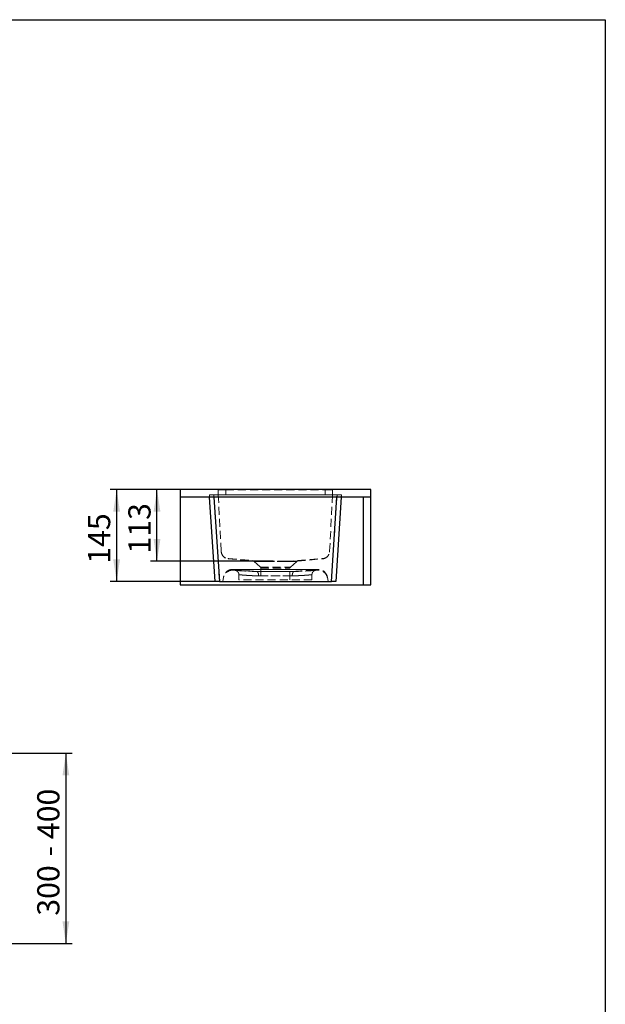
# Model space of a CAD drawing. Units: millimetres. Extents: x 200 to 2050, y 50 to 2920.
# Drawn here: x 1128 to 2050, y 1369 to 2920 of the extents above; entities that cross this region are included whole.
import ezdxf

# ---------------------------------------------------------------- set-up
doc = ezdxf.new("R2010")
doc.units = ezdxf.units.MM
doc.header["$LTSCALE"] = 10
doc.linetypes.add('HIDDEN', pattern=[1.905, 1.27, -0.635])
doc.layers.add('TBLOCK', color=7, linetype='Continuous', lineweight=25)
doc.styles.add('SLDTEXTSTYLE1', font='TXT', dxfattribs={"width": 0.605})
doc.dimstyles.new('SLDDIMSTYLE0', dxfattribs={"dimtxt": 35, "dimasz": 35, "dimexe": 0, "dimexo": 0.0625, "dimgap": 8.75, "dimtad": 2, "dimrnd": 1e-09, "dimzin": 12, "dimdsep": 46, "dimtxsty": 'SLDTEXTSTYLE1', "dimsah": 1, "dimcen": 0.09, "dimadec": 0, "dimazin": 3, "dimtfac": 1, "dimtdec": 3, "dimtofl": 0, "dimtmove": 0, "dimatfit": 3, "dimfxl": 1, "dimfrac": 2, "dimtolj": 1, "dimtzin": 12, "dimarcsym": 0})
doc.dimstyles.new('SLDDIMSTYLE1', dxfattribs={"dimtxt": 35, "dimasz": 35, "dimexe": 0, "dimexo": 0.0625, "dimgap": 8.75, "dimtad": 2, "dimdec": 0, "dimrnd": 1e-09, "dimzin": 12, "dimdsep": 46, "dimtxsty": 'SLDTEXTSTYLE1', "dimsah": 1, "dimcen": 0.09, "dimadec": 0, "dimazin": 3, "dimtfac": 1, "dimtdec": 3, "dimtofl": 0, "dimtmove": 0, "dimatfit": 3, "dimfxl": 1, "dimfrac": 2, "dimtolj": 1, "dimtzin": 12, "dimarcsym": 0})

# ---------------------------------------------------------------- blocks, each defined once
blk = doc.blocks.new('_D_1')
at = {"layer": 'TBLOCK', "transparency": 16777216}
for p, q in [((1109.6, 1764.1), (1210.7, 1764.1)), ((1200.7, 1764.1), (1200.7, 1464.1)), ((1109.6, 1464.1), (1210.7, 1464.1))]:
    blk.add_line(p, q, dxfattribs=at)
for points in [[(1200.7, 1764.1), (1195.4, 1729.1), (1206.1, 1729.1)], [(1200.7, 1464.1), (1206.1, 1499.1), (1195.4, 1499.1)]]:
    blk.add_solid(points, dxfattribs=at)
at = {"layer": 'TBLOCK', "transparency": 16777216, "char_height": 35, "attachment_point": 1, "rotation": 90, "style": 'SLDTEXTSTYLE1'}
for s, insert in [('- 400', (1155.6, 1601.5)), ('300', (1155.6, 1508.1))]:
    blk.add_mtext(s, dxfattribs=dict(at, insert=insert))
blk = doc.blocks.new('_D_6')
at = {"layer": 'TBLOCK', "transparency": 16777216}
for p, q in [((1380.6, 2179.6), (1334.2, 2179.6)), ((1344.2, 2066.6), (1344.2, 2179.6)), ((1527.2, 2066.6), (1334.2, 2066.6))]:
    blk.add_line(p, q, dxfattribs=at)
for points in [[(1344.2, 2179.6), (1338.8, 2144.6), (1349.6, 2144.6)], [(1344.2, 2066.6), (1349.6, 2101.6), (1338.8, 2101.6)]]:
    blk.add_solid(points, dxfattribs=at)
at = {"layer": 'TBLOCK', "transparency": 16777216, "insert": (1299.1, 2078.7), "char_height": 35, "attachment_point": 1, "rotation": 90.0037, "style": 'SLDTEXTSTYLE1'}
blk.add_mtext('113', dxfattribs=at)
blk = doc.blocks.new('_D_7')
at = {"layer": 'TBLOCK', "transparency": 16777216}
for p, q in [((1380.6, 2179.6), (1270.7, 2179.6)), ((1280.7, 2179.6), (1280.7, 2034.6)), ((1442.5, 2034.6), (1270.7, 2034.6))]:
    blk.add_line(p, q, dxfattribs=at)
for points in [[(1280.7, 2179.6), (1275.3, 2144.6), (1286, 2144.6)], [(1280.7, 2034.6), (1286, 2069.6), (1275.3, 2069.6)]]:
    blk.add_solid(points, dxfattribs=at)
at = {"layer": 'TBLOCK', "transparency": 16777216, "insert": (1235.5, 2062.7), "char_height": 35, "attachment_point": 1, "rotation": 90, "style": 'SLDTEXTSTYLE1'}
blk.add_mtext('145', dxfattribs=at)

msp = doc.modelspace()

# ---------------------------------------------------------------- linework, layer by layer
at = {"color": 7, "linetype": 'Continuous', "lineweight": 25}
for p, q in [((200, 2920), (2050, 2920)), ((2050, 2920), (2050, 50)), ((1380.654, 2179.562), (1380.654, 2167.562)), ((1680.654, 2179.562), (1380.654, 2179.562)), ((1680.654, 2167.562), (1680.654, 2179.562)), ((1680.654, 2167.562), (1380.654, 2167.562)), ((1435.654, 2034.562), (1426.917, 2167.562)), ((1634.391, 2167.562), (1625.654, 2034.562)), ((1442.574, 2034.562), (1435.654, 2034.562)), ((1442.574, 2034.562), (1618.734, 2034.562)), ((1625.654, 2034.562), (1618.734, 2034.562))]:
    msp.add_line(p, q, dxfattribs=at)
at = {"color": 7, "linetype": 'HIDDEN', "lineweight": 18}
for p, q in [((1440.654, 2179.062), (1440.654, 2171.562)), ((1452.529, 2179.562), (1452.529, 2179.062)), ((1452.529, 2179.062), (1452.529, 2179.562)), ((1452.529, 2179.062), (1452.529, 2171.562)), ((1452.529, 2179.062), (1608.779, 2179.062)), ((1608.779, 2179.562), (1608.779, 2179.062)), ((1608.779, 2179.062), (1608.779, 2179.562)), ((1608.779, 2179.062), (1608.779, 2171.562)), ((1620.654, 2179.062), (1620.654, 2171.562)), ((1426.917, 2167.562), (1426.654, 2171.562)), ((1433.654, 2171.562), (1426.654, 2171.562)), ((1426.654, 2167.562), (1426.654, 2171.562)), ((1427.481, 2171.562), (1433.574, 2171.562)), ((1433.574, 2171.562), (1627.734, 2171.562)), ((1442.574, 2034.562), (1433.574, 2171.562)), ((1433.574, 2171.562), (1433.837, 2167.562)), ((1433.654, 2167.562), (1433.654, 2171.562)), ((1627.654, 2171.562), (1433.654, 2171.562)), ((1440.654, 2171.562), (1445.317, 2082.582)), ((1615.991, 2082.582), (1620.654, 2171.562)), ((1627.734, 2171.562), (1618.734, 2034.562)), ((1627.471, 2167.562), (1627.734, 2171.562)), ((1627.654, 2167.562), (1627.654, 2171.562)), ((1634.654, 2171.562), (1627.654, 2171.562)), ((1627.734, 2171.562), (1633.827, 2171.562)), ((1634.654, 2171.562), (1634.391, 2167.562)), ((1634.654, 2167.562), (1634.654, 2171.562)), ((1445.317, 2082.582), (1445.341, 2082.137)), ((1615.953, 2081.865), (1615.885, 2081.066)), ((1615.968, 2082.137), (1615.991, 2082.582)), ((1456.163, 2070.551), (1496, 2066.626)), ((1457.319, 2070.736), (1514.74, 2066.586)), ((1497.144, 2066.121), (1507.099, 2057.158)), ((1546.568, 2066.586), (1603.989, 2070.736)), ((1554.21, 2057.158), (1564.161, 2066.118)), ((1565.3, 2066.626), (1605.145, 2070.551)), ((1464.894, 2052.608), (1466.844, 2052.416)), ((1501.092, 2050.553), (1501.092, 2050.553)), ((1507.099, 2057.158), (1554.21, 2057.158)), ((1507.76, 2055.672), (1553.548, 2055.672)), ((1507.76, 2055.672), (1507.76, 2037.562)), ((1553.548, 2037.562), (1553.548, 2055.672)), ((1560.216, 2050.553), (1560.217, 2050.553)), ((1594.445, 2052.414), (1596.406, 2052.608)), ((1448.879, 2041.511), (1447.654, 2034.562)), ((1448.764, 2040.856), (1448.758, 2040.82)), ((1473.154, 2045.45), (1473.154, 2037.562)), ((1588.154, 2037.562), (1473.154, 2037.562)), ((1588.154, 2037.562), (1588.154, 2045.449)), ((1613.654, 2034.562), (1612.429, 2041.511))]:
    msp.add_line(p, q, dxfattribs=at)
at = {"color": 8, "linetype": 'Continuous', "lineweight": 25}
for p, q in [((1433.837, 2167.562), (1442.574, 2034.562)), ((1618.734, 2034.562), (1627.471, 2167.562))]:
    msp.add_line(p, q, dxfattribs=at)
at = {"color": 7, "linetype": 'HIDDEN', "lineweight": 18}
for centre, radius, start, end in [((1440.154, 2179.062), 0.5, 0, 90), ((1621.154, 2179.062), 0.5, 90, 180), ((1457.338, 2082.493), 12, 182.999997, 264.376666), ((1603.97, 2082.493), 12, 275.621986, 352.439398), ((1495.804, 2064.636), 2, 47.932232, 84.368765), ((1514.565, 2065.798), 0.808, 19.960581, 77.44479), ((1514.564, 2065.797), 0.808, 19.982759, 77.422612), ((1546.744, 2065.797), 0.808, 102.577591, 160.017037), ((1546.744, 2065.8), 0.806, 102.633405, 160.154547), ((1565.504, 2064.636), 2, 95.82644, 132.153618), ((1463.435, 2037.68), 15, 84.421244, 169.995329), ((1463.651, 2038.906), 15, 89.975161, 170), ((1463.643, 2038.903), 14.992, 89.942705, 169.984917), ((1505.76, 2055.672), 2, 0, 48), ((1555.548, 2055.672), 2, 132, 180), ((1597.873, 2037.68), 15, 10.004671, 95.607947), ((1597.657, 2038.906), 15, 10, 90.024839), ((1597.665, 2038.903), 14.993, 10.01659, 90.055787)]:
    msp.add_arc(centre, radius, start, end, dxfattribs=at)
for points, knots in [([(1440.654, 2179.062), (1440.656, 2179.062), (1440.663, 2179.062), (1440.738, 2179.062), (1440.912, 2179.062), (1441.131, 2179.062), (1441.355, 2179.062), (1441.624, 2179.062), (1442.035, 2179.062), (1442.643, 2179.062), (1443.352, 2179.062), (1444.154, 2179.062), (1445.021, 2179.062), (1445.808, 2179.062), (1446.466, 2179.062), (1447.133, 2179.062), (1447.994, 2179.062), (1449.074, 2179.062), (1450.124, 2179.062), (1451.046, 2179.062), (1451.826, 2179.062), (1452.295, 2179.062), (1452.529, 2179.062)], [0, 0, 0, 0, 0.02766158, 0.08311742, 0.13877026, 0.1946241, 0.22263366, 0.25366956, 0.31593602, 0.37849241, 0.44522946, 0.50715493, 0.5693646, 0.63186325, 0.66323609, 0.69336879, 0.75382786, 0.81457169, 0.87560664, 0.92563902, 0.96275245, 1, 1, 1, 1]), ([(1452.529, 2179.062), (1452.343, 2179.062), (1451.782, 2179.062), (1450.847, 2179.062), (1449.738, 2179.062), (1448.649, 2179.062), (1447.596, 2179.062), (1446.594, 2179.062), (1445.811, 2179.062), (1445.218, 2179.062), (1444.643, 2179.062), (1443.964, 2179.062), (1443.226, 2179.062), (1442.663, 2179.062), (1442.132, 2179.062), (1441.646, 2179.062), (1441.254, 2179.062), (1441.022, 2179.062), (1440.891, 2179.062), (1440.774, 2179.062), (1440.676, 2179.062), (1440.661, 2179.062), (1440.654, 2179.062)], [0, 0, 0, 0, 0.0296309, 0.08907727, 0.1487936, 0.20878536, 0.26924786, 0.32912861, 0.388195, 0.41759169, 0.44739213, 0.50717445, 0.5672181, 0.62752406, 0.66198088, 0.73116576, 0.80094154, 0.84172817, 0.8695301, 0.89738131, 0.94853792, 1, 1, 1, 1]), ([(1608.779, 2179.062), (1609.153, 2179.062), (1609.902, 2179.062), (1611.017, 2179.062), (1611.933, 2179.062), (1612.827, 2179.062), (1613.698, 2179.062), (1614.697, 2179.062), (1615.487, 2179.062), (1616.237, 2179.062), (1616.946, 2179.062), (1617.723, 2179.062), (1618.305, 2179.062), (1618.747, 2179.062), (1619.077, 2179.062), (1619.392, 2179.062), (1619.766, 2179.062), (1620.071, 2179.062), (1620.339, 2179.062), (1620.513, 2179.062), (1620.633, 2179.062), (1620.647, 2179.062), (1620.654, 2179.062)], [0, 0, 0, 0, 0.05932611, 0.11891011, 0.17875221, 0.20878318, 0.268118, 0.32771004, 0.38755669, 0.41758752, 0.47725325, 0.53716982, 0.5973323, 0.62751726, 0.6633267, 0.69924684, 0.73520174, 0.80611582, 0.84174243, 0.89738257, 0.94853856, 1, 1, 1, 1]), ([(1620.654, 2179.062), (1620.646, 2179.062), (1620.629, 2179.062), (1620.493, 2179.062), (1620.276, 2179.062), (1619.959, 2179.062), (1619.533, 2179.062), (1619.079, 2179.062), (1618.66, 2179.062), (1618.31, 2179.062), (1617.935, 2179.062), (1617.419, 2179.062), (1616.731, 2179.062), (1615.824, 2179.062), (1614.856, 2179.062), (1613.837, 2179.062), (1612.78, 2179.062), (1611.864, 2179.062), (1610.995, 2179.062), (1610.263, 2179.062), (1609.482, 2179.062), (1609.014, 2179.062), (1608.779, 2179.062)], [0, 0, 0, 0, 0.05535894, 0.11091222, 0.16666445, 0.22261897, 0.28474311, 0.34715281, 0.37847659, 0.41181076, 0.44523563, 0.47617044, 0.53823629, 0.60058875, 0.66323917, 0.72355608, 0.78415616, 0.84504427, 0.87560796, 0.92563981, 0.96275285, 1, 1, 1, 1]), ([(1445.341, 2082.137), (1445.343, 2082.098), (1445.365, 2081.697), (1445.457, 2080.849), (1445.721, 2079.611), (1446.149, 2078.329), (1446.715, 2077.102), (1447.419, 2075.948), (1448.247, 2074.88), (1449.188, 2073.91), (1450.234, 2073.054), (1451.368, 2072.32), (1452.577, 2071.716), (1453.848, 2071.257), (1455.16, 2070.931), (1456.056, 2070.839), (1456.503, 2070.794)], [0, 0, 0, 0, 0.00673395, 0.06941911, 0.14689722, 0.22462232, 0.3021004, 0.37956689, 0.4572803, 0.53474674, 0.61220649, 0.68991318, 0.76737288, 0.84483293, 0.92253998, 1, 1, 1, 1]), ([(1445.341, 2082.137), (1445.343, 2082.088), (1445.347, 2082.009), (1445.354, 2081.889), (1445.355, 2081.873), (1445.355, 2081.865)], [0, 0, 0, 0, 0.46013344, 0.73177213, 1, 1, 1, 1]), ([(1604.805, 2070.794), (1605.135, 2070.824), (1605.797, 2070.886), (1606.785, 2071.084), (1607.765, 2071.361), (1608.717, 2071.723), (1609.629, 2072.16), (1610.497, 2072.67), (1611.328, 2073.257), (1612.104, 2073.91), (1612.818, 2074.623), (1613.469, 2075.391), (1614.06, 2076.221), (1614.577, 2077.097), (1615.015, 2078.006), (1615.375, 2078.946), (1615.658, 2079.925), (1615.862, 2080.954), (1615.943, 2081.697), (1615.965, 2082.098), (1615.968, 2082.137)], [0, 0, 0, 0, 0.0571268, 0.11465029, 0.17342486, 0.23263171, 0.28996554, 0.34770034, 0.4060561, 0.46526243, 0.52239432, 0.57992279, 0.63870199, 0.69791334, 0.75505374, 0.81259082, 0.87137888, 0.93059918, 0.99326782, 1, 1, 1, 1]), ([(1615.953, 2081.865), (1615.953, 2081.865), (1615.953, 2081.853), (1615.955, 2081.9), (1615.961, 2082.006), (1615.965, 2082.087), (1615.968, 2082.137)], [0, 0, 0, 0, 0.00304158, 0.27309096, 0.54314044, 1, 1, 1, 1]), ([(1456.503, 2070.794), (1456.449, 2070.748), (1456.363, 2070.676), (1456.206, 2070.574), (1456.141, 2070.539), (1456.203, 2070.573), (1456.362, 2070.675), (1456.449, 2070.748), (1456.503, 2070.794)], [0, 0, 0, 0, 0.22859749, 0.36335109, 0.49810499, 0.63380633, 0.76950834, 1, 1, 1, 1]), ([(1456.503, 2070.794), (1456.559, 2070.79), (1456.686, 2070.781), (1456.908, 2070.766), (1457.126, 2070.75), (1457.255, 2070.741), (1457.319, 2070.736)], [0, 0, 0, 0, 0.14100378, 0.32117, 0.66124157, 1, 1, 1, 1]), ([(1514.74, 2066.586), (1514.197, 2066.587), (1513.107, 2066.588), (1511.532, 2066.589), (1510.001, 2066.591), (1508.455, 2066.593), (1506.906, 2066.595), (1505.544, 2066.597), (1504.41, 2066.599), (1503.317, 2066.601), (1502.143, 2066.604), (1500.949, 2066.607), (1499.886, 2066.61), (1499.056, 2066.613), (1498.407, 2066.615), (1497.818, 2066.618), (1497.238, 2066.62), (1496.779, 2066.622), (1496.467, 2066.624), (1496.224, 2066.625), (1496.045, 2066.626), (1495.977, 2066.627), (1496.047, 2066.626), (1496.257, 2066.625), (1496.6, 2066.623), (1497.021, 2066.621), (1497.476, 2066.619), (1497.93, 2066.617), (1498.446, 2066.615), (1499.024, 2066.613), (1499.756, 2066.611), (1500.677, 2066.608), (1501.698, 2066.605), (1502.67, 2066.603), (1503.563, 2066.601), (1504.51, 2066.599), (1505.511, 2066.597), (1506.795, 2066.595), (1508.406, 2066.593), (1510.394, 2066.59), (1512.501, 2066.588), (1513.991, 2066.587), (1514.74, 2066.586)], [0, 0, 0, 0, 0.02435146, 0.04884393, 0.0734074, 0.09811442, 0.12647606, 0.15494828, 0.17417818, 0.19344243, 0.22271466, 0.25210855, 0.28038569, 0.30877217, 0.32783756, 0.34693619, 0.37593194, 0.4050444, 0.42388705, 0.4427614, 0.47137579, 0.50010119, 0.52927059, 0.55855755, 0.58696106, 0.61547358, 0.63472769, 0.65401584, 0.67354683, 0.69311355, 0.71275226, 0.74116983, 0.76969849, 0.78896733, 0.80827074, 0.82782056, 0.84740649, 0.86706514, 0.89985823, 0.9330008, 0.96632012, 1, 1, 1, 1]), ([(1515.324, 2066.074), (1514.618, 2066.074), (1513.377, 2066.076), (1511.687, 2066.078), (1510.207, 2066.079), (1508.783, 2066.082), (1507.36, 2066.084), (1505.957, 2066.087), (1504.74, 2066.09), (1503.734, 2066.092), (1502.912, 2066.095), (1502.135, 2066.097), (1501.405, 2066.1), (1500.737, 2066.102), (1500.128, 2066.105), (1499.578, 2066.108), (1499.079, 2066.11), (1498.633, 2066.113), (1498.24, 2066.115), (1497.904, 2066.117), (1497.627, 2066.119), (1497.378, 2066.121), (1497.195, 2066.122), (1497.129, 2066.123), (1497.157, 2066.122), (1497.24, 2066.122), (1497.385, 2066.121), (1497.592, 2066.119), (1497.9, 2066.117), (1498.344, 2066.114), (1498.896, 2066.111), (1499.461, 2066.108), (1500.005, 2066.105), (1500.605, 2066.103), (1501.263, 2066.1), (1502.084, 2066.097), (1503.1, 2066.094), (1504.207, 2066.091), (1505.248, 2066.088), (1506.195, 2066.086), (1507.191, 2066.084), (1508.236, 2066.083), (1508.962, 2066.081), (1509.965, 2066.08), (1511.273, 2066.078), (1513.274, 2066.076), (1514.661, 2066.074), (1515.324, 2066.074)], [0, 0, 0, 0, 0.03283471, 0.05766232, 0.08248993, 0.10761642, 0.13274292, 0.16115428, 0.18967592, 0.208938, 0.22823431, 0.24777486, 0.26735118, 0.28699957, 0.30593197, 0.32493006, 0.34396116, 0.3632333, 0.38254001, 0.40209341, 0.42168309, 0.44134585, 0.46965166, 0.49806855, 0.51726259, 0.53649115, 0.55596573, 0.57547629, 0.59505926, 0.62331046, 0.65167122, 0.67077657, 0.68991552, 0.70922561, 0.72857028, 0.74805379, 0.77639921, 0.80485416, 0.82406998, 0.8433198, 0.86281203, 0.88233976, 0.90193896, 0.90202351, 0.93552547, 0.96920893, 1, 1, 1, 1]), ([(1546.568, 2066.586), (1546.568, 2066.586), (1545.925, 2066.587), (1544.6, 2066.587), (1542.546, 2066.588), (1540.4, 2066.588), (1538.188, 2066.589), (1535.907, 2066.589), (1533.588, 2066.59), (1531.228, 2066.59), (1528.85, 2066.59), (1526.52, 2066.59), (1524.172, 2066.589), (1521.812, 2066.589), (1519.401, 2066.588), (1517.031, 2066.587), (1515.499, 2066.586), (1514.74, 2066.586), (1514.74, 2066.586)], [0, 0, 0, 0, 0.00000182, 0.06559059, 0.13312446, 0.20065836, 0.27046653, 0.34027469, 0.41112523, 0.48229961, 0.5545564, 0.62681314, 0.69440051, 0.77005917, 0.84611252, 0.92284907, 0.99999818, 1, 1, 1, 1]), ([(1514.74, 2066.586), (1514.74, 2066.586), (1515.359, 2066.586), (1516.606, 2066.587), (1518.327, 2066.588), (1519.866, 2066.588), (1521.217, 2066.589), (1522.59, 2066.589), (1523.985, 2066.589), (1525.394, 2066.589), (1526.819, 2066.59), (1528.254, 2066.59), (1529.702, 2066.59), (1531.158, 2066.59), (1532.628, 2066.59), (1534.101, 2066.59), (1535.577, 2066.59), (1537.379, 2066.589), (1539.496, 2066.589), (1541.909, 2066.588), (1544.277, 2066.587), (1545.81, 2066.586), (1546.568, 2066.586), (1546.568, 2066.586)], [0, 0, 0, 0, 0.00000182, 0.06287614, 0.12575045, 0.16827987, 0.21080929, 0.25390498, 0.29700067, 0.34027809, 0.38372743, 0.42736392, 0.47100042, 0.51526034, 0.55952025, 0.60441874, 0.64931722, 0.69442135, 0.77020868, 0.84599596, 0.92299706, 0.99999818, 1, 1, 1, 1]), ([(1545.984, 2066.074), (1545.261, 2066.074), (1543.815, 2066.075), (1541.544, 2066.076), (1539.209, 2066.076), (1537.164, 2066.077), (1535.445, 2066.077), (1534.068, 2066.077), (1532.676, 2066.078), (1531.273, 2066.078), (1529.856, 2066.078), (1528.434, 2066.078), (1527.007, 2066.077), (1525.397, 2066.077), (1523.612, 2066.077), (1521.877, 2066.076), (1520.373, 2066.076), (1519.087, 2066.075), (1517.814, 2066.075), (1516.555, 2066.074), (1515.735, 2066.074), (1515.324, 2066.074)], [0, 0, 0, 0, 0.07583302, 0.15166597, 0.22861523, 0.3055645, 0.34901222, 0.39264816, 0.43628409, 0.48054728, 0.52481048, 0.56971613, 0.61462176, 0.65973429, 0.72260314, 0.78547203, 0.82799996, 0.87052789, 0.9136244, 0.95672092, 1, 1, 1, 1]), ([(1515.324, 2066.074), (1516.045, 2066.074), (1517.49, 2066.075), (1519.758, 2066.076), (1522.095, 2066.076), (1524.427, 2066.077), (1526.73, 2066.077), (1528.996, 2066.078), (1531.259, 2066.078), (1533.509, 2066.078), (1535.697, 2066.077), (1537.842, 2066.077), (1539.933, 2066.076), (1541.997, 2066.075), (1544.026, 2066.075), (1545.333, 2066.074), (1545.986, 2066.074)], [0, 0, 0, 0, 0.07558421, 0.1515637, 0.22835645, 0.30556401, 0.37657114, 0.44757826, 0.51966597, 0.58952267, 0.65969149, 0.72705055, 0.79492375, 0.86279692, 0.93139844, 1, 1, 1, 1]), ([(1545.986, 2066.074), (1546.561, 2066.074), (1547.714, 2066.075), (1549.332, 2066.077), (1550.86, 2066.079), (1552.374, 2066.081), (1553.791, 2066.084), (1555.07, 2066.086), (1556.156, 2066.089), (1557.116, 2066.091), (1557.993, 2066.093), (1558.86, 2066.096), (1559.732, 2066.099), (1560.576, 2066.102), (1561.305, 2066.105), (1561.928, 2066.109), (1562.444, 2066.111), (1562.88, 2066.114), (1563.275, 2066.116), (1563.624, 2066.119), (1563.901, 2066.12), (1564.076, 2066.122), (1564.163, 2066.122), (1564.174, 2066.123), (1564.089, 2066.122), (1563.865, 2066.12), (1563.473, 2066.117), (1562.875, 2066.114), (1562.166, 2066.11), (1561.378, 2066.106), (1560.47, 2066.102), (1559.358, 2066.098), (1558.01, 2066.093), (1556.735, 2066.09), (1555.588, 2066.087), (1554.534, 2066.085), (1553.336, 2066.083), (1551.874, 2066.081), (1550.156, 2066.078), (1548.164, 2066.076), (1546.712, 2066.074), (1545.984, 2066.074)], [0, 0, 0, 0, 0.026693924, 0.053479405, 0.078406756, 0.103408544, 0.132752415, 0.156424082, 0.177847858, 0.199318767, 0.218650522, 0.238016888, 0.262479608, 0.287012678, 0.310693732, 0.332126715, 0.353607162, 0.372949546, 0.392326906, 0.416806053, 0.441356577, 0.464980589, 0.486381631, 0.50783055, 0.534351609, 0.560963962, 0.595091522, 0.628119174, 0.661322224, 0.687697703, 0.714161716, 0.748124763, 0.781241076, 0.814532469, 0.833819019, 0.85313993, 0.877543988, 0.902017829, 0.932453254, 0.966134368, 1, 1, 1, 1]), ([(1546.568, 2066.586), (1547.246, 2066.587), (1548.676, 2066.588), (1550.749, 2066.59), (1552.776, 2066.593), (1554.631, 2066.595), (1556.318, 2066.598), (1557.817, 2066.601), (1559.169, 2066.604), (1560.425, 2066.607), (1561.594, 2066.611), (1562.575, 2066.614), (1563.356, 2066.617), (1564.024, 2066.62), (1564.536, 2066.622), (1564.895, 2066.624), (1565.116, 2066.625), (1565.249, 2066.626), (1565.311, 2066.627), (1565.31, 2066.627), (1565.228, 2066.626), (1565.044, 2066.625), (1564.776, 2066.624), (1564.439, 2066.622), (1564.052, 2066.62), (1563.612, 2066.618), (1563.086, 2066.616), (1562.44, 2066.614), (1561.662, 2066.611), (1560.833, 2066.608), (1559.968, 2066.606), (1559.096, 2066.604), (1558.197, 2066.602), (1557.2, 2066.6), (1556.056, 2066.598), (1554.732, 2066.595), (1553.312, 2066.593), (1551.793, 2066.591), (1550.197, 2066.59), (1548.462, 2066.588), (1547.224, 2066.587), (1546.568, 2066.586)], [0, 0, 0, 0, 0.03047234, 0.06419585, 0.09810557, 0.13127461, 0.16236157, 0.19359442, 0.22278348, 0.25209315, 0.28510094, 0.31828301, 0.34464011, 0.37108515, 0.40502179, 0.42867331, 0.45005142, 0.47147573, 0.49067229, 0.5099022, 0.53418849, 0.5585425, 0.5822074, 0.60362389, 0.6250871, 0.64441026, 0.66376788, 0.68821836, 0.71273917, 0.73641569, 0.75784476, 0.77932135, 0.79866029, 0.81803419, 0.84250863, 0.86705404, 0.89271553, 0.91845881, 0.94445298, 0.97053209, 1, 1, 1, 1]), ([(1603.989, 2070.736), (1604.054, 2070.741), (1604.183, 2070.75), (1604.395, 2070.765), (1604.604, 2070.78), (1604.728, 2070.789), (1604.792, 2070.793), (1604.805, 2070.794)], [0, 0, 0, 0, 0.33865285, 0.67916463, 0.83742056, 0.96808928, 1, 1, 1, 1]), ([(1604.805, 2070.794), (1604.859, 2070.748), (1604.945, 2070.676), (1605.103, 2070.574), (1605.167, 2070.539), (1605.105, 2070.573), (1604.946, 2070.675), (1604.859, 2070.748), (1604.805, 2070.794)], [0, 0, 0, 0, 0.22859749, 0.36335109, 0.49810499, 0.63380633, 0.76950834, 1, 1, 1, 1]), ([(1463.548, 2053.214), (1463.131, 2053.205), (1462.296, 2053.186), (1461.047, 2053.024), (1459.803, 2052.763), (1458.588, 2052.396), (1457.412, 2051.929), (1456.285, 2051.369), (1455.198, 2050.71), (1454.173, 2049.962), (1453.218, 2049.132), (1452.34, 2048.231), (1451.532, 2047.248), (1450.852, 2046.26), (1450.288, 2045.287), (1449.775, 2044.24), (1449.344, 2043.144), (1449.003, 2042.006), (1448.837, 2041.262), (1448.765, 2040.864), (1448.758, 2040.82)], [0, 0, 0, 0, 0.05954323, 0.11953088, 0.17994527, 0.24137817, 0.30092133, 0.36088167, 0.42132293, 0.48275531, 0.54230355, 0.60226896, 0.66271528, 0.72415269, 0.77376258, 0.82361273, 0.89095132, 0.9421356, 0.99358388, 1, 1, 1, 1]), ([(1463.658, 2053.896), (1463.623, 2053.679), (1463.586, 2053.45), (1463.549, 2053.225), (1463.548, 2053.214)], [0, 0, 0, 0, 0.95117579, 1, 1, 1, 1]), ([(1463.548, 2053.214), (1463.549, 2053.225), (1463.586, 2053.45), (1463.623, 2053.679), (1463.658, 2053.896)], [0, 0, 0, 0, 0.04882421, 1, 1, 1, 1]), ([(1463.548, 2053.214), (1463.608, 2053.214), (1463.749, 2053.213), (1463.997, 2053.207), (1464.256, 2053.196), (1464.409, 2053.185), (1464.489, 2053.18)], [0, 0, 0, 0, 0.13267174, 0.30768732, 0.63260765, 1, 1, 1, 1]), ([(1597.65, 2053.907), (1590.207, 2053.904), (1556.843, 2053.889), (1512.179, 2053.886), (1474.959, 2053.903), (1463.658, 2053.908)], [0, 0, 0, 0, 0.16665567, 0.7469847, 1, 1, 1, 1]), ([(1597.65, 2053.896), (1587.65, 2053.891), (1565.318, 2053.882), (1533.06, 2053.878), (1500.877, 2053.882), (1478.545, 2053.889), (1466.139, 2053.894), (1463.658, 2053.896)], [0, 0, 0, 0, 0.22389356, 0.5, 0.72223094, 0.94446189, 1, 1, 1, 1]), ([(1463.658, 2053.896), (1473.658, 2053.891), (1495.99, 2053.882), (1528.248, 2053.878), (1560.431, 2053.882), (1582.763, 2053.889), (1595.17, 2053.894), (1597.65, 2053.896)], [0, 0, 0, 0, 0.22389356, 0.5, 0.72223094, 0.94446189, 1, 1, 1, 1]), ([(1464.489, 2053.18), (1469.655, 2052.808), (1478.329, 2052.185), (1490.53, 2051.309), (1497.571, 2050.805), (1501.092, 2050.553)], [0, 0, 0, 0, 0.42396356, 0.71198171, 1, 1, 1, 1]), ([(1464.489, 2053.18), (1464.511, 2053.139), (1464.565, 2053.033), (1464.686, 2052.848), (1464.825, 2052.686), (1464.908, 2052.604), (1464.909, 2052.604), (1464.798, 2052.712), (1464.605, 2052.957), (1464.53, 2053.102), (1464.489, 2053.18)], [0, 0, 0, 0, 0.1099865, 0.28308975, 0.36964131, 0.45619315, 0.54268655, 0.629182, 0.80217619, 1, 1, 1, 1]), ([(1501.092, 2050.553), (1500.088, 2050.581), (1498.077, 2050.637), (1495.586, 2050.717), (1493.556, 2050.788), (1491.957, 2050.848), (1490.394, 2050.91), (1488.693, 2050.982), (1486.874, 2051.065), (1485.115, 2051.151), (1483.57, 2051.232), (1482.22, 2051.307), (1480.918, 2051.382), (1479.678, 2051.457), (1478.499, 2051.531), (1477.381, 2051.604), (1476.313, 2051.677), (1475.178, 2051.756), (1474.001, 2051.841), (1472.909, 2051.923), (1471.986, 2051.993), (1471.211, 2052.054), (1470.496, 2052.111), (1469.69, 2052.176), (1468.855, 2052.245), (1468.071, 2052.311), (1467.471, 2052.362), (1467.121, 2052.392), (1466.938, 2052.408), (1466.853, 2052.415), (1466.831, 2052.417), (1466.874, 2052.414), (1467.012, 2052.402), (1467.255, 2052.381), (1467.56, 2052.355), (1467.902, 2052.326), (1468.308, 2052.291), (1468.773, 2052.252), (1469.294, 2052.209), (1469.868, 2052.162), (1470.501, 2052.111), (1471.273, 2052.049), (1472.21, 2051.976), (1473.249, 2051.897), (1474.272, 2051.821), (1475.257, 2051.75), (1476.3, 2051.677), (1477.387, 2051.604), (1478.513, 2051.53), (1479.676, 2051.457), (1480.891, 2051.383), (1482.303, 2051.302), (1483.932, 2051.212), (1485.65, 2051.125), (1487.279, 2051.047), (1488.799, 2050.978), (1490.365, 2050.911), (1491.923, 2050.849), (1493.465, 2050.791), (1494.986, 2050.738), (1496.54, 2050.687), (1498.558, 2050.624), (1500.097, 2050.581), (1501.092, 2050.553)], [0, 0, 0, 0, 0.02453957, 0.04915126, 0.06337679, 0.0776163, 0.09189796, 0.1061937, 0.12544553, 0.14473167, 0.15935058, 0.17396951, 0.18864798, 0.20332646, 0.21758847, 0.23186408, 0.24618072, 0.26051107, 0.27985145, 0.2992256, 0.31394297, 0.32866033, 0.34343751, 0.3582147, 0.38326427, 0.40842532, 0.43366133, 0.45901105, 0.47327124, 0.48754507, 0.5018601, 0.51618892, 0.53552884, 0.55490283, 0.5696214, 0.58433998, 0.59911873, 0.6138975, 0.62812355, 0.64236307, 0.65664326, 0.67093706, 0.6902268, 0.70955006, 0.72422771, 0.73890537, 0.75364235, 0.76837933, 0.78257301, 0.79678009, 0.81102774, 0.82528903, 0.84453733, 0.86381958, 0.87846894, 0.8931183, 0.90782852, 0.92253874, 0.93580835, 0.94907796, 0.96239315, 0.97570835, 1, 1, 1, 1]), ([(1466.842, 2052.416), (1466.847, 2052.416), (1466.863, 2052.414), (1466.925, 2052.408), (1467.047, 2052.394), (1467.302, 2052.358), (1467.637, 2052.295), (1468.093, 2052.182), (1468.566, 2052.029), (1469.054, 2051.828), (1469.5, 2051.605), (1469.923, 2051.356), (1470.344, 2051.065), (1470.752, 2050.738), (1471.138, 2050.375), (1471.5, 2049.98), (1471.833, 2049.555), (1472.133, 2049.104), (1472.399, 2048.629), (1472.627, 2048.133), (1472.817, 2047.62), (1472.966, 2047.093), (1473.076, 2046.537), (1473.144, 2045.988), (1473.148, 2045.618), (1473.151, 2045.45)], [0, 0, 0, 0, 0.00231013, 0.00823157, 0.01917768, 0.03880117, 0.0826929, 0.11844639, 0.17515259, 0.22697209, 0.2716953, 0.31985969, 0.36952586, 0.42022283, 0.47161414, 0.5234885, 0.57570861, 0.62818256, 0.68084691, 0.7336565, 0.78657831, 0.83958748, 0.89266478, 0.95116328, 1, 1, 1, 1]), ([(1501.092, 2050.553), (1501.842, 2050.561), (1503.347, 2050.576), (1505.661, 2050.597), (1508.021, 2050.617), (1510.427, 2050.636), (1512.881, 2050.652), (1515.372, 2050.667), (1517.901, 2050.68), (1520.54, 2050.691), (1523.287, 2050.699), (1525.968, 2050.705), (1528.49, 2050.708), (1530.765, 2050.709), (1532.959, 2050.708), (1535.071, 2050.705), (1537.314, 2050.701), (1539.685, 2050.694), (1542.224, 2050.685), (1544.791, 2050.673), (1547.471, 2050.658), (1550.209, 2050.64), (1552.999, 2050.62), (1555.596, 2050.598), (1558.006, 2050.576), (1559.48, 2050.561), (1560.216, 2050.553)], [0, 0, 0, 0, 0.04100609, 0.08222043, 0.12343477, 0.16508976, 0.20674476, 0.24884817, 0.29095158, 0.33327435, 0.37982529, 0.42637622, 0.4647582, 0.50314017, 0.53752838, 0.57191658, 0.60642428, 0.64749993, 0.68857559, 0.7319989, 0.77542222, 0.82336823, 0.87131424, 0.91948198, 0.95974099, 1, 1, 1, 1]), ([(1560.216, 2050.553), (1559.465, 2050.561), (1557.963, 2050.576), (1555.649, 2050.597), (1553.293, 2050.617), (1550.885, 2050.636), (1548.434, 2050.652), (1545.938, 2050.667), (1543.41, 2050.68), (1541.024, 2050.69), (1538.797, 2050.697), (1536.73, 2050.702), (1534.652, 2050.706), (1532.56, 2050.708), (1530.46, 2050.709), (1528.35, 2050.708), (1526.239, 2050.705), (1523.829, 2050.701), (1521.292, 2050.693), (1518.636, 2050.683), (1516.152, 2050.671), (1513.682, 2050.657), (1511.063, 2050.64), (1508.662, 2050.622), (1506.478, 2050.604), (1504.659, 2050.588), (1502.86, 2050.571), (1501.681, 2050.559), (1501.092, 2050.553)], [0, 0, 0, 0, 0.04103707, 0.08207414, 0.12346584, 0.16485755, 0.20677635, 0.24869516, 0.29098333, 0.3332715, 0.36707344, 0.40087539, 0.43487336, 0.46887133, 0.50315865, 0.53744597, 0.57193482, 0.60642366, 0.65559917, 0.69678812, 0.73797707, 0.77956394, 0.8211508, 0.8713112, 0.90342299, 0.93553478, 0.96776739, 1, 1, 1, 1]), ([(1501.092, 2050.553), (1501.181, 2050.542), (1501.359, 2050.52), (1501.626, 2050.425), (1501.891, 2050.284), (1502.148, 2050.093), (1502.478, 2049.778), (1502.789, 2049.373), (1503.071, 2048.887), (1503.267, 2048.486), (1503.446, 2048.052), (1503.61, 2047.58), (1503.754, 2047.08), (1503.877, 2046.559), (1503.979, 2046.018), (1504.06, 2045.454), (1504.12, 2044.865), (1504.157, 2044.26), (1504.166, 2043.82), (1504.165, 2043.585), (1504.165, 2043.556)], [0, 0, 0, 0, 0.05387044, 0.10811493, 0.16353915, 0.219371, 0.27324144, 0.38281244, 0.43864401, 0.49251758, 0.54676512, 0.60219208, 0.65802653, 0.71190794, 0.76616337, 0.82159837, 0.87744093, 0.93446767, 0.99193839, 1, 1, 1, 1]), ([(1557.144, 2043.556), (1557.143, 2043.585), (1557.143, 2043.716), (1557.145, 2043.95), (1557.154, 2044.256), (1557.169, 2044.562), (1557.204, 2045.051), (1557.268, 2045.626), (1557.374, 2046.269), (1557.468, 2046.72), (1557.596, 2047.236), (1557.744, 2047.727), (1557.971, 2048.333), (1558.228, 2048.884), (1558.515, 2049.358), (1558.824, 2049.764), (1559.151, 2050.097), (1559.496, 2050.334), (1559.85, 2050.498), (1560.079, 2050.533), (1560.216, 2050.553)], [0, 0, 0, 0, 0.00806225, 0.03655732, 0.06510721, 0.09354747, 0.12259651, 0.203327, 0.25840769, 0.31379671, 0.34200612, 0.42272489, 0.47779756, 0.56134528, 0.64205931, 0.697129, 0.78067238, 0.86138633, 0.91645621, 1, 1, 1, 1]), ([(1560.217, 2050.553), (1563.737, 2050.805), (1570.778, 2051.309), (1582.979, 2052.185), (1591.653, 2052.808), (1596.819, 2053.18)], [0, 0, 0, 0, 0.28801814, 0.57603644, 1, 1, 1, 1]), ([(1560.217, 2050.553), (1561.221, 2050.581), (1563.232, 2050.637), (1565.783, 2050.719), (1567.93, 2050.794), (1570.053, 2050.875), (1572.453, 2050.974), (1574.86, 2051.085), (1576.958, 2051.19), (1578.68, 2051.283), (1580.238, 2051.373), (1581.628, 2051.457), (1582.938, 2051.539), (1584.421, 2051.637), (1586.04, 2051.749), (1587.587, 2051.861), (1588.871, 2051.958), (1589.873, 2052.036), (1590.734, 2052.105), (1591.456, 2052.163), (1592.092, 2052.215), (1592.665, 2052.263), (1593.176, 2052.306), (1593.617, 2052.343), (1593.968, 2052.374), (1594.222, 2052.395), (1594.385, 2052.409), (1594.484, 2052.418), (1594.461, 2052.416), (1594.254, 2052.398), (1593.919, 2052.369), (1593.523, 2052.335), (1593.054, 2052.296), (1592.54, 2052.253), (1591.956, 2052.204), (1591.177, 2052.14), (1590.132, 2052.057), (1588.863, 2051.958), (1587.57, 2051.86), (1586.362, 2051.772), (1585.137, 2051.686), (1583.928, 2051.604), (1582.671, 2051.522), (1581.106, 2051.424), (1579.162, 2051.31), (1576.775, 2051.18), (1574.325, 2051.059), (1571.837, 2050.948), (1569.388, 2050.848), (1566.888, 2050.757), (1564.535, 2050.679), (1562.309, 2050.611), (1560.914, 2050.572), (1560.217, 2050.553)], [0, 0, 0, 0, 0.02454015, 0.04915242, 0.06492719, 0.08072103, 0.10615876, 0.13167618, 0.15104562, 0.17044976, 0.18687744, 0.20332608, 0.21917965, 0.23505192, 0.2605961, 0.28625078, 0.30570758, 0.32519877, 0.34169533, 0.35821287, 0.3738554, 0.38951585, 0.40684229, 0.42416872, 0.44159361, 0.45901849, 0.47485621, 0.49071261, 0.51626216, 0.54189044, 0.56135891, 0.5808621, 0.59737222, 0.61390346, 0.62970332, 0.64552166, 0.67100781, 0.69657151, 0.71598778, 0.73543821, 0.75190062, 0.76838387, 0.78414781, 0.79993012, 0.82535938, 0.85086669, 0.87665415, 0.89956712, 0.92253824, 0.9442411, 0.9659937, 0.98298491, 1, 1, 1, 1]), ([(1588.158, 2045.449), (1588.157, 2045.48), (1588.149, 2045.701), (1588.18, 2046.11), (1588.253, 2046.668), (1588.372, 2047.212), (1588.531, 2047.737), (1588.727, 2048.242), (1588.959, 2048.723), (1589.222, 2049.179), (1589.514, 2049.607), (1589.831, 2050.006), (1590.17, 2050.374), (1590.527, 2050.711), (1590.899, 2051.015), (1591.28, 2051.286), (1591.666, 2051.525), (1592.054, 2051.731), (1592.437, 2051.906), (1592.81, 2052.05), (1593.167, 2052.165), (1593.499, 2052.254), (1593.798, 2052.32), (1594.05, 2052.364), (1594.241, 2052.391), (1594.364, 2052.406), (1594.426, 2052.412), (1594.443, 2052.414), (1594.444, 2052.414)], [0, 0, 0, 0, 0.008996785, 0.064412868, 0.119097533, 0.173067398, 0.226328923, 0.278879165, 0.330706022, 0.381787985, 0.432093445, 0.481579483, 0.530190079, 0.57785358, 0.624479215, 0.669952336, 0.714127927, 0.756821751, 0.797798272, 0.836754268, 0.873296911, 0.906915113, 0.936940543, 0.962456866, 0.981786723, 0.992843119, 0.999229448, 1, 1, 1, 1]), ([(1596.819, 2053.18), (1596.809, 2053.16), (1596.788, 2053.12), (1596.743, 2053.039), (1596.679, 2052.935), (1596.587, 2052.807), (1596.5, 2052.706), (1596.441, 2052.645), (1596.407, 2052.611), (1596.396, 2052.601), (1596.439, 2052.642), (1596.551, 2052.76), (1596.658, 2052.903), (1596.734, 2053.024), (1596.782, 2053.107), (1596.806, 2053.156), (1596.819, 2053.18)], [0, 0, 0, 0, 0.05499324, 0.10998649, 0.19653807, 0.28308965, 0.36964123, 0.41291712, 0.45619313, 0.51385519, 0.58593313, 0.6724264, 0.80217618, 0.86811741, 0.93405863, 1, 1, 1, 1]), ([(1596.819, 2053.18), (1596.855, 2053.182), (1596.928, 2053.187), (1597.032, 2053.194), (1597.123, 2053.198), (1597.196, 2053.202), (1597.275, 2053.205), (1597.36, 2053.208), (1597.452, 2053.21), (1597.542, 2053.212), (1597.634, 2053.214), (1597.699, 2053.214), (1597.742, 2053.214), (1597.755, 2053.214), (1597.761, 2053.214)], [0, 0, 0, 0, 0.16940739, 0.33942516, 0.42412442, 0.50883544, 0.5935665, 0.68162497, 0.76061643, 0.84095301, 0.90608155, 0.97295721, 0.98646905, 1, 1, 1, 1]), ([(1597.761, 2053.214), (1597.759, 2053.225), (1597.723, 2053.45), (1597.685, 2053.679), (1597.65, 2053.896)], [0, 0, 0, 0, 0.04882421, 1, 1, 1, 1]), ([(1597.65, 2053.896), (1597.685, 2053.679), (1597.723, 2053.45), (1597.759, 2053.225), (1597.761, 2053.214)], [0, 0, 0, 0, 0.95117579, 1, 1, 1, 1]), ([(1612.551, 2040.82), (1612.543, 2040.864), (1612.467, 2041.287), (1612.287, 2042.081), (1611.921, 2043.269), (1611.479, 2044.361), (1610.981, 2045.357), (1610.484, 2046.209), (1609.916, 2047.048), (1609.229, 2047.927), (1608.323, 2048.918), (1607.194, 2049.93), (1605.879, 2050.872), (1604.69, 2051.548), (1603.63, 2052.037), (1602.546, 2052.456), (1601.233, 2052.839), (1599.888, 2053.082), (1598.725, 2053.197), (1598.082, 2053.209), (1597.761, 2053.214)], [0, 0, 0, 0, 0.00641636, 0.06147147, 0.11652658, 0.18415907, 0.22990161, 0.27585601, 0.32526, 0.37490126, 0.43545713, 0.51725142, 0.59152221, 0.66660804, 0.71261662, 0.7586252, 0.83289601, 0.90798208, 0.95399104, 1, 1, 1, 1]), ([(1504.165, 2043.556), (1503.203, 2043.586), (1501.28, 2043.646), (1498.51, 2043.747), (1495.902, 2043.854), (1493.461, 2043.966), (1491.246, 2044.078), (1489.189, 2044.193), (1487.342, 2044.305), (1485.641, 2044.415), (1484.098, 2044.522), (1482.559, 2044.635), (1481.045, 2044.751), (1479.613, 2044.867), (1478.347, 2044.974), (1477.272, 2045.067), (1476.343, 2045.151), (1475.558, 2045.222), (1474.84, 2045.289), (1474.213, 2045.348), (1473.716, 2045.396), (1473.378, 2045.429), (1473.192, 2045.447), (1473.135, 2045.452), (1473.194, 2045.446), (1473.378, 2045.429), (1473.718, 2045.396), (1474.252, 2045.345), (1474.958, 2045.278), (1475.823, 2045.198), (1476.838, 2045.106), (1477.963, 2045.007), (1479.194, 2044.902), (1480.478, 2044.797), (1481.834, 2044.69), (1483.233, 2044.585), (1484.816, 2044.472), (1486.601, 2044.352), (1488.572, 2044.229), (1490.601, 2044.113), (1492.612, 2044.008), (1494.648, 2043.911), (1496.674, 2043.822), (1498.921, 2043.732), (1501.397, 2043.643), (1503.241, 2043.585), (1504.165, 2043.556)], [0, 0, 0, 0, 0.02609875, 0.05220649, 0.07839969, 0.10265183, 0.12697234, 0.14936489, 0.17181114, 0.19231979, 0.21286963, 0.23275381, 0.25695012, 0.28121424, 0.30355437, 0.32594795, 0.3464082, 0.3669096, 0.38674691, 0.41094057, 0.43520265, 0.45754232, 0.47993591, 0.50039757, 0.52090066, 0.54074028, 0.56568757, 0.59071475, 0.61581772, 0.64100186, 0.66527982, 0.68962663, 0.71204415, 0.73451566, 0.75504812, 0.77562194, 0.79552966, 0.8197936, 0.84412584, 0.86652929, 0.88898653, 0.9095055, 0.93006581, 0.94996035, 0.97494275, 1, 1, 1, 1]), ([(1557.144, 2043.556), (1556.428, 2043.565), (1555.004, 2043.581), (1552.817, 2043.603), (1550.588, 2043.624), (1548.309, 2043.644), (1545.999, 2043.661), (1543.675, 2043.676), (1541.318, 2043.688), (1538.919, 2043.699), (1536.487, 2043.707), (1534.05, 2043.712), (1531.705, 2043.714), (1529.45, 2043.714), (1527.361, 2043.712), (1525.351, 2043.708), (1523.437, 2043.702), (1521.424, 2043.695), (1519.314, 2043.685), (1517.095, 2043.672), (1514.887, 2043.658), (1512.696, 2043.641), (1510.52, 2043.622), (1508.371, 2043.602), (1506.244, 2043.58), (1504.859, 2043.564), (1504.165, 2043.556)], [0, 0, 0, 0, 0.04363634, 0.08687847, 0.13012059, 0.17417302, 0.21822546, 0.26151732, 0.30480919, 0.34940535, 0.39400151, 0.43829562, 0.48258972, 0.52187117, 0.56115261, 0.596437, 0.63172139, 0.66606134, 0.7071963, 0.74853583, 0.78987537, 0.83161415, 0.87335294, 0.91549722, 0.9576415, 1, 1, 1, 1]), ([(1504.165, 2043.556), (1504.88, 2043.565), (1506.304, 2043.581), (1508.491, 2043.603), (1510.72, 2043.624), (1512.999, 2043.644), (1515.31, 2043.661), (1517.634, 2043.676), (1519.99, 2043.688), (1522.389, 2043.699), (1524.821, 2043.707), (1527.258, 2043.712), (1529.603, 2043.714), (1531.859, 2043.714), (1533.947, 2043.712), (1535.957, 2043.708), (1537.872, 2043.702), (1539.884, 2043.695), (1541.994, 2043.685), (1544.213, 2043.672), (1546.421, 2043.658), (1548.612, 2043.641), (1550.788, 2043.622), (1552.938, 2043.602), (1555.065, 2043.58), (1556.449, 2043.564), (1557.144, 2043.556)], [0, 0, 0, 0, 0.04363634, 0.08687847, 0.13012059, 0.17417302, 0.21822546, 0.26151732, 0.30480919, 0.34940535, 0.39400151, 0.43829562, 0.48258974, 0.52187118, 0.56115263, 0.59643703, 0.63172142, 0.66606138, 0.70719633, 0.74853586, 0.7898754, 0.83161417, 0.87335295, 0.91549723, 0.95764151, 1, 1, 1, 1]), ([(1557.144, 2043.556), (1557.999, 2043.583), (1559.711, 2043.636), (1561.929, 2043.715), (1563.841, 2043.79), (1565.477, 2043.858), (1567.089, 2043.931), (1569, 2044.023), (1571.152, 2044.137), (1573.34, 2044.266), (1575.27, 2044.389), (1577, 2044.507), (1578.622, 2044.625), (1580.129, 2044.741), (1581.373, 2044.841), (1582.413, 2044.927), (1583.404, 2045.012), (1584.418, 2045.101), (1585.279, 2045.179), (1585.929, 2045.239), (1586.412, 2045.284), (1586.838, 2045.324), (1587.205, 2045.359), (1587.546, 2045.392), (1587.836, 2045.419), (1588.063, 2045.441), (1588.174, 2045.452), (1588.139, 2045.449), (1587.944, 2045.43), (1587.571, 2045.394), (1587.015, 2045.341), (1586.309, 2045.274), (1585.497, 2045.199), (1584.574, 2045.115), (1583.642, 2045.033), (1582.707, 2044.952), (1581.658, 2044.864), (1580.361, 2044.759), (1578.973, 2044.652), (1577.702, 2044.558), (1576.31, 2044.459), (1574.686, 2044.35), (1572.805, 2044.234), (1571.146, 2044.138), (1569.57, 2044.053), (1568.097, 2043.979), (1566.577, 2043.907), (1564.742, 2043.826), (1562.529, 2043.737), (1559.911, 2043.643), (1558.067, 2043.585), (1557.144, 2043.556)], [0, 0, 0, 0, 0.02318967, 0.04643917, 0.06241122, 0.07840277, 0.09491478, 0.11144832, 0.13830312, 0.16525074, 0.18724306, 0.2092862, 0.23275382, 0.25491403, 0.27712628, 0.29349772, 0.30989014, 0.33352838, 0.35723012, 0.37198107, 0.38674745, 0.4015163, 0.41631629, 0.43113191, 0.4505348, 0.46997298, 0.49363277, 0.51735669, 0.54074133, 0.56690171, 0.59314877, 0.61704227, 0.64100159, 0.66281874, 0.68468582, 0.70105727, 0.71744973, 0.74144914, 0.76551474, 0.78051431, 0.79552997, 0.82203284, 0.8426174, 0.86324362, 0.87891092, 0.89457822, 0.91031947, 0.92606072, 0.94996097, 0.97494306, 1, 1, 1, 1])]:
    msp.add_open_spline(points, degree=3, knots=knots, dxfattribs=at)
at = {"layer": 'TBLOCK'}
for p, q in [((1380.654, 2179.562), (1380.654, 2029.562)), ((1680.654, 2167.562), (1668.654, 2167.562)), ((1668.654, 2167.562), (1668.654, 2029.562)), ((1680.654, 2029.562), (1680.654, 2167.562)), ((1527.328, 2066.59), (1528.989, 2066.59)), ((1380.654, 2029.562), (1680.654, 2029.562))]:
    msp.add_line(p, q, dxfattribs=at)

# ---------------------------------------------------------------- dimensions: what is measured, and where the dimension line sits
for base, p1, p2, angle, dimstyle, picture, middle in [((1280.654, 2034.562), (1380.654, 2179.562), (1442.574, 2034.562), 90, 'SLDDIMSTYLE0', '_D_7', (1280.654, 2102.796)), ((1344.223, 2179.56), (1527.328, 2066.59), (1380.654, 2179.562), 270.003689, 'SLDDIMSTYLE1', '_D_6', (1344.227, 2118.856))]:
    dim = msp.add_linear_dim(base=base, p1=p1, p2=p2, angle=angle, dimstyle=dimstyle, dxfattribs=at)
    dim.commit()
    dim.dimension.update_dxf_attribs({"geometry": picture, "text_midpoint": middle, "dimtype": 160})
dim = msp.add_linear_dim(base=(1200.743, 1464.061), p1=(1109.548, 1764.061), p2=(1109.548, 1464.061), angle=90, text='<> - 400', dimstyle='SLDDIMSTYLE1', dxfattribs=at)
dim.commit()
dim.dimension.update_dxf_attribs({"geometry": '_D_1', "text_midpoint": (1200.743, 1609.71), "dimtype": 160})

doc.saveas('drawing.dxf')
